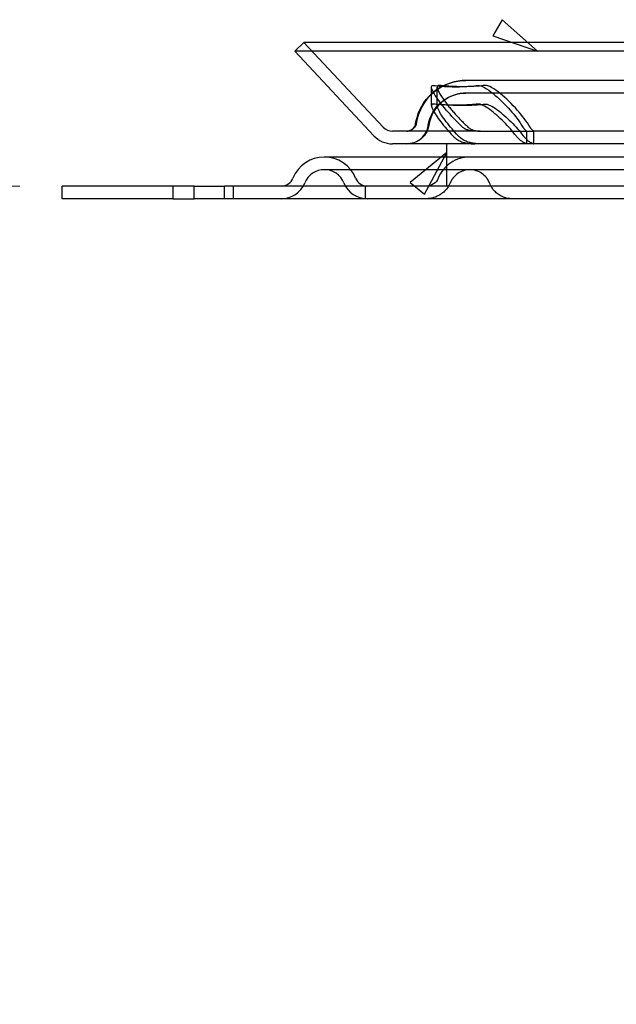
# Model space of a CAD drawing. Units: inches. Extents: x 0.82 to 7.32, y 0.79 to 10.27.
# Drawn here: x 2.2 to 2.76, y 8.45 to 9.36 of the extents above; entities that cross this region are included whole.
import ezdxf

# ---------------------------------------------------------------- set-up
doc = ezdxf.new("R2010")
doc.units = ezdxf.units.IN
doc.header["$MEASUREMENT"] = 0
doc.styles.add('SLDTEXTSTYLE0', font='TXT', dxfattribs={"width": 0.605})
doc.dimstyles.new('SLDDIMSTYLE1', dxfattribs={"dimtxt": 0.080892, "dimasz": 0.13, "dimexe": 0, "dimexo": 0.0625, "dimgap": 0.020223, "dimtad": 1, "dimlfac": 5, "dimrnd": 1e-09, "dimzin": 12, "dimdsep": 46, "dimtxsty": 'SLDTEXTSTYLE0', "dimsah": 1, "dimcen": 0.09, "dimadec": 0, "dimazin": 3, "dimtfac": 1, "dimtofl": 0, "dimtmove": 0, "dimatfit": 3, "dimfxl": 0, "dimfrac": 2, "dimtolj": 1, "dimtzin": 12, "dimarcsym": 0})

# ---------------------------------------------------------------- blocks, each defined once
blk = doc.blocks.new('_D_2')
at = {"color": 7, "linetype": 'Continuous', "lineweight": 0}
for p, q in [((2.20256, 9.21005), (2.07623, 9.21005)), ((2.1156, 9.21005), (2.1156, 7.87116)), ((1.97285, 8.91719), (1.97285, 8.93571)), ((1.97285, 8.93571), (2.09708, 8.93571)), ((2.09708, 8.93571), (2.09708, 8.91719)), ((1.97285, 8.50052), (1.97285, 8.482)), ((2.09708, 8.482), (2.09708, 8.50052)), ((1.97285, 8.482), (2.09708, 8.482)), ((3.12776, 7.87116), (2.07623, 7.87116))]:
    blk.add_line(p, q, dxfattribs=at)
for points in [[(2.1156, 9.21005), (2.0956, 9.08005), (2.1356, 9.08005)], [(2.1156, 7.87116), (2.1356, 8.00116), (2.0956, 8.00116)]]:
    blk.add_solid(points, dxfattribs=at)
at = {"color": 7, "linetype": 'Continuous', "lineweight": 0, "char_height": 0.083333, "attachment_point": 1, "rotation": 90, "style": 'SLDTEXTSTYLE0'}
for s, insert in [('170mm', (1.98965, 8.52367)), ('6.69in', (1.98965, 8.16564))]:
    blk.add_mtext(s, dxfattribs=dict(at, insert=insert))
blk = doc.blocks.new('_D_3')
at = {"color": 7, "linetype": 'Continuous', "lineweight": 0}
for p, q in [((2.20256, 9.21005), (1.80886, 9.21005)), ((1.84823, 9.21005), (1.84823, 7.12313)), ((1.70548, 8.94805), (1.70548, 8.96657)), ((1.70548, 8.96657), (1.82971, 8.96657)), ((1.82971, 8.96657), (1.82971, 8.94805)), ((1.70548, 8.53138), (1.70548, 8.51287)), ((1.82971, 8.51287), (1.82971, 8.53138)), ((1.70548, 8.51287), (1.82971, 8.51287)), ((3.20532, 7.12313), (1.80886, 7.12313))]:
    blk.add_line(p, q, dxfattribs=at)
for points in [[(1.84823, 9.21005), (1.82823, 9.08005), (1.86823, 9.08005)], [(1.84823, 7.12313), (1.86823, 7.25313), (1.82823, 7.25313)]]:
    blk.add_solid(points, dxfattribs=at)
at = {"color": 7, "linetype": 'Continuous', "lineweight": 0, "char_height": 0.083333, "attachment_point": 1, "rotation": 90, "style": 'SLDTEXTSTYLE0'}
for s, insert in [('265mm', (1.72229, 8.55453)), ('10.43in', (1.72229, 8.13478))]:
    blk.add_mtext(s, dxfattribs=dict(at, insert=insert))

msp = doc.modelspace()

# ---------------------------------------------------------------- linework, layer by layer
at = {"color": 7, "linetype": 'Continuous'}
for p, q in [((2.6516, 9.365), (2.64294, 9.34999)), ((2.68477, 9.33584), (2.6516, 9.365)), ((2.4671, 9.3439), (2.45847, 9.33584)), ((2.54084, 9.26498), (2.4671, 9.3439)), ((5.32385, 9.3439), (2.4671, 9.3439)), ((2.64294, 9.34999), (2.68477, 9.33584)), ((5.33248, 9.33584), (2.45847, 9.33584)), ((2.53221, 9.25691), (2.45847, 9.33584)), ((2.6029, 9.30602), (2.60656, 9.30709)), ((2.60703, 9.30708), (2.60335, 9.306)), ((2.60656, 9.30709), (2.6103, 9.30785)), ((2.6108, 9.30785), (2.60703, 9.30708)), ((2.6103, 9.30785), (2.6141, 9.30832)), ((2.61461, 9.30832), (2.6108, 9.30785)), ((2.6141, 9.30832), (2.61792, 9.30847)), ((2.61843, 9.30847), (2.61461, 9.30832)), ((2.61843, 9.30847), (2.61792, 9.30847)), ((3.85744, 9.30847), (2.61843, 9.30847)), ((2.58597, 9.28498), (2.58597, 9.30229)), ((2.586, 9.3027), (2.58628, 9.30335)), ((2.586, 9.30178), (2.586, 9.3027)), ((2.58628, 9.30062), (2.586, 9.30178)), ((2.58628, 9.30335), (2.58686, 9.3037)), ((2.58679, 9.29926), (2.58628, 9.30062)), ((2.58645, 9.29647), (2.58942, 9.29892)), ((2.5875, 9.29778), (2.58679, 9.29926)), ((2.58686, 9.3037), (2.58771, 9.30374)), ((2.58985, 9.29885), (2.58689, 9.29641)), ((2.58835, 9.2962), (2.5875, 9.29778)), ((2.58771, 9.30374), (2.58945, 9.30356)), ((2.58942, 9.29892), (2.59257, 9.3011)), ((2.58945, 9.30356), (2.59118, 9.30339)), ((2.593, 9.30105), (2.58985, 9.29885)), ((2.59118, 9.30339), (2.59292, 9.30323)), ((2.59129, 9.28489), (2.59129, 9.30219)), ((2.59137, 9.30283), (2.5913, 9.30236)), ((2.5913, 9.30236), (2.59131, 9.30182)), ((2.59131, 9.30182), (2.59141, 9.30119)), ((2.59154, 9.3032), (2.59137, 9.30283)), ((2.59141, 9.30119), (2.5916, 9.3005)), ((2.5918, 9.30349), (2.59154, 9.3032)), ((2.5916, 9.3005), (2.59186, 9.29974)), ((2.59216, 9.30367), (2.5918, 9.30349)), ((2.59186, 9.29974), (2.59218, 9.29894)), ((2.59261, 9.30376), (2.59216, 9.30367)), ((2.59218, 9.29894), (2.59257, 9.29809)), ((2.59257, 9.3011), (2.59587, 9.30302)), ((2.59257, 9.29809), (2.59301, 9.29722)), ((2.59314, 9.30374), (2.59261, 9.30376)), ((2.59292, 9.30323), (2.59465, 9.30309)), ((2.59632, 9.30299), (2.593, 9.30105)), ((2.59492, 9.30356), (2.59314, 9.30374)), ((2.59465, 9.30309), (2.59639, 9.30297)), ((2.59671, 9.30339), (2.59492, 9.30356)), ((2.59587, 9.30302), (2.59932, 9.30466)), ((2.59977, 9.30464), (2.59632, 9.30299)), ((2.59639, 9.30297), (2.59812, 9.30287)), ((2.59849, 9.30323), (2.59671, 9.30339)), ((2.59812, 9.30287), (2.59985, 9.30278)), ((2.60027, 9.30309), (2.59849, 9.30323)), ((2.59932, 9.30466), (2.6029, 9.30602)), ((2.60335, 9.306), (2.59977, 9.30464)), ((2.59985, 9.30278), (2.60159, 9.30271)), ((2.60205, 9.30297), (2.60027, 9.30309)), ((2.60159, 9.30271), (2.60332, 9.30265)), ((2.60383, 9.30287), (2.60205, 9.30297)), ((2.60332, 9.30265), (2.60505, 9.30261)), ((2.60562, 9.30278), (2.60383, 9.30287)), ((2.60505, 9.30261), (2.60679, 9.30258)), ((2.6074, 9.30271), (2.60562, 9.30278)), ((2.60679, 9.30258), (2.60852, 9.30258)), ((2.60918, 9.30265), (2.6074, 9.30271)), ((2.60852, 9.30258), (2.61025, 9.30258)), ((2.61096, 9.30261), (2.60918, 9.30265)), ((2.61025, 9.30258), (2.61199, 9.30261)), ((2.61274, 9.30258), (2.61096, 9.30261)), ((2.61199, 9.30261), (2.61372, 9.30265)), ((2.61452, 9.30258), (2.61274, 9.30258)), ((2.61372, 9.30265), (2.61545, 9.30271)), ((2.6163, 9.30258), (2.61452, 9.30258)), ((2.61545, 9.30271), (2.61719, 9.30278)), ((2.61808, 9.30261), (2.6163, 9.30258)), ((2.61719, 9.30278), (2.61892, 9.30287)), ((2.61986, 9.30265), (2.61808, 9.30261)), ((2.61892, 9.30287), (2.62065, 9.30297)), ((2.62165, 9.30271), (2.61986, 9.30265)), ((2.62065, 9.30297), (2.62239, 9.30309)), ((2.62343, 9.30278), (2.62165, 9.30271)), ((2.62239, 9.30309), (2.62412, 9.30323)), ((2.62521, 9.30287), (2.62343, 9.30278)), ((2.62412, 9.30323), (2.62586, 9.30339)), ((2.62699, 9.30297), (2.62521, 9.30287)), ((2.62586, 9.30339), (2.62759, 9.30356)), ((2.62877, 9.30309), (2.62699, 9.30297)), ((2.62759, 9.30356), (2.62933, 9.30374)), ((2.63055, 9.30323), (2.62877, 9.30309)), ((2.62933, 9.30374), (2.63046, 9.3037)), ((2.63046, 9.3037), (2.63185, 9.30335)), ((2.63234, 9.30339), (2.63055, 9.30323)), ((2.63185, 9.30335), (2.63346, 9.3027)), ((2.63412, 9.30356), (2.63234, 9.30339)), ((2.63346, 9.3027), (2.63526, 9.30178)), ((2.6359, 9.30374), (2.63412, 9.30356)), ((2.63526, 9.30178), (2.63719, 9.30062)), ((2.63706, 9.3037), (2.6359, 9.30374)), ((2.63848, 9.30335), (2.63706, 9.3037)), ((2.63719, 9.30062), (2.6392, 9.29926)), ((2.64011, 9.3027), (2.63848, 9.30335)), ((2.6392, 9.29926), (2.64124, 9.29778)), ((2.64193, 9.30178), (2.64011, 9.3027)), ((2.64124, 9.29778), (2.64325, 9.2962)), ((2.64388, 9.30062), (2.64193, 9.30178)), ((2.6459, 9.29926), (2.64388, 9.30062)), ((2.64796, 9.29778), (2.6459, 9.29926)), ((2.64998, 9.2962), (2.64796, 9.29778)), ((2.57888, 9.28786), (2.58116, 9.29093)), ((2.58163, 9.29088), (2.57935, 9.2878)), ((2.58116, 9.29093), (2.58368, 9.2938)), ((2.58415, 9.29375), (2.58163, 9.29088)), ((2.58368, 9.2938), (2.58645, 9.29647)), ((2.58689, 9.29641), (2.58415, 9.29375)), ((2.58936, 9.29454), (2.58835, 9.2962)), ((2.59052, 9.29276), (2.58936, 9.29454)), ((2.59181, 9.29089), (2.59052, 9.29276)), ((2.59323, 9.28894), (2.59181, 9.29089)), ((2.59301, 9.29722), (2.5935, 9.29633)), ((2.59474, 9.28694), (2.59323, 9.28894)), ((2.5935, 9.29633), (2.59403, 9.2954)), ((2.59403, 9.2954), (2.59461, 9.29444)), ((2.59431, 9.28766), (2.59654, 9.28949)), ((2.59461, 9.29444), (2.59524, 9.29345)), ((2.59699, 9.28945), (2.59477, 9.28762)), ((2.59524, 9.29345), (2.59592, 9.29241)), ((2.59592, 9.29241), (2.59664, 9.29136)), ((2.59654, 9.28949), (2.5989, 9.29113)), ((2.59664, 9.29136), (2.5974, 9.29027)), ((2.59935, 9.2911), (2.59699, 9.28945)), ((2.5974, 9.29027), (2.59819, 9.28917)), ((2.59819, 9.28917), (2.59902, 9.28804)), ((2.5989, 9.29113), (2.60138, 9.29257)), ((2.60184, 9.29255), (2.59935, 9.2911)), ((2.60138, 9.29257), (2.60397, 9.2938)), ((2.60443, 9.29378), (2.60184, 9.29255)), ((2.60397, 9.2938), (2.60665, 9.29482)), ((2.60711, 9.29481), (2.60443, 9.29378)), ((2.60665, 9.29482), (2.6094, 9.29562)), ((2.60988, 9.29561), (2.60711, 9.29481)), ((2.6094, 9.29562), (2.61221, 9.2962)), ((2.6127, 9.29619), (2.60988, 9.29561)), ((2.61221, 9.2962), (2.61505, 9.29654)), ((2.61556, 9.29654), (2.6127, 9.29619)), ((2.61505, 9.29654), (2.61792, 9.29666)), ((2.61843, 9.29666), (2.61556, 9.29654)), ((2.61843, 9.29666), (2.61792, 9.29666)), ((3.85744, 9.29666), (2.61843, 9.29666)), ((2.64325, 9.2962), (2.64526, 9.29454)), ((2.64526, 9.29454), (2.6473, 9.29276)), ((2.6473, 9.29276), (2.64936, 9.29089)), ((2.64936, 9.29089), (2.65141, 9.28894)), ((2.65199, 9.29454), (2.64998, 9.2962)), ((2.65141, 9.28894), (2.65343, 9.28694)), ((2.65404, 9.29276), (2.65199, 9.29454)), ((2.6561, 9.29089), (2.65404, 9.29276)), ((2.65815, 9.28894), (2.6561, 9.29089)), ((2.66017, 9.28694), (2.65815, 9.28894)), ((2.5736, 9.27764), (2.57508, 9.28118)), ((2.57558, 9.28117), (2.5741, 9.27763)), ((2.57508, 9.28118), (2.57684, 9.2846)), ((2.57733, 9.28456), (2.57558, 9.28117)), ((2.57684, 9.2846), (2.57888, 9.28786)), ((2.57935, 9.2878), (2.57733, 9.28456)), ((2.58613, 9.28581), (2.58598, 9.28521)), ((2.58598, 9.28521), (2.58601, 9.28444)), ((2.58601, 9.28444), (2.58622, 9.28352)), ((2.58647, 9.28622), (2.58613, 9.28581)), ((2.58622, 9.28352), (2.58658, 9.28246)), ((2.587, 9.28643), (2.58647, 9.28622)), ((2.58658, 9.28246), (2.58709, 9.2813)), ((2.58771, 9.28644), (2.587, 9.28643)), ((2.58709, 9.2813), (2.58771, 9.28007)), ((2.58711, 9.27876), (2.58863, 9.2812)), ((2.58911, 9.28116), (2.5876, 9.27873)), ((2.58945, 9.28626), (2.58771, 9.28644)), ((2.58771, 9.28007), (2.58842, 9.2788)), ((2.58863, 9.2812), (2.59034, 9.2835)), ((2.59082, 9.28346), (2.58911, 9.28116)), ((2.59118, 9.28609), (2.58945, 9.28626)), ((2.59034, 9.2835), (2.59224, 9.28566)), ((2.59271, 9.28562), (2.59082, 9.28346)), ((2.59292, 9.28593), (2.59118, 9.28609)), ((2.59131, 9.28521), (2.59149, 9.28581)), ((2.59132, 9.28444), (2.59131, 9.28521)), ((2.5915, 9.28352), (2.59132, 9.28444)), ((2.59149, 9.28581), (2.59185, 9.28622)), ((2.59185, 9.28246), (2.5915, 9.28352)), ((2.59185, 9.28622), (2.5924, 9.28643)), ((2.59233, 9.2813), (2.59185, 9.28246)), ((2.59224, 9.28566), (2.59431, 9.28766)), ((2.59293, 9.28007), (2.59233, 9.2813)), ((2.5924, 9.28643), (2.59314, 9.28644)), ((2.59477, 9.28762), (2.59271, 9.28562)), ((2.59465, 9.28579), (2.59292, 9.28593)), ((2.59362, 9.2788), (2.59293, 9.28007)), ((2.59314, 9.28644), (2.59492, 9.28626)), ((2.59639, 9.28567), (2.59465, 9.28579)), ((2.59634, 9.28491), (2.59474, 9.28694)), ((2.59492, 9.28626), (2.59671, 9.28609)), ((2.598, 9.28287), (2.59634, 9.28491)), ((2.59812, 9.28557), (2.59639, 9.28567)), ((2.59671, 9.28609), (2.59849, 9.28593)), ((2.5997, 9.28085), (2.598, 9.28287)), ((2.59985, 9.28548), (2.59812, 9.28557)), ((2.59849, 9.28593), (2.60027, 9.28579)), ((2.59902, 9.28804), (2.59989, 9.2869)), ((2.60141, 9.27887), (2.5997, 9.28085)), ((2.60159, 9.2854), (2.59985, 9.28548)), ((2.59989, 9.2869), (2.60078, 9.28576)), ((2.60027, 9.28579), (2.60205, 9.28567)), ((2.60078, 9.28576), (2.60147, 9.28487)), ((2.60147, 9.28487), (2.60218, 9.28399)), ((2.60332, 9.28535), (2.60159, 9.2854)), ((2.60205, 9.28567), (2.60383, 9.28557)), ((2.60218, 9.28399), (2.6029, 9.28311)), ((2.6029, 9.28311), (2.60363, 9.28222)), ((2.60505, 9.28531), (2.60332, 9.28535)), ((2.60363, 9.28222), (2.60436, 9.28135)), ((2.60383, 9.28557), (2.60562, 9.28548)), ((2.60436, 9.28135), (2.6051, 9.28048)), ((2.60679, 9.28528), (2.60505, 9.28531)), ((2.6051, 9.28048), (2.60584, 9.27962)), ((2.60562, 9.28548), (2.6074, 9.2854)), ((2.60584, 9.27962), (2.60658, 9.27876)), ((2.60852, 9.28527), (2.60679, 9.28528)), ((2.6074, 9.2854), (2.60918, 9.28535)), ((2.61025, 9.28528), (2.60852, 9.28527)), ((2.60918, 9.28535), (2.61096, 9.28531)), ((2.61199, 9.28531), (2.61025, 9.28528)), ((2.61096, 9.28531), (2.61274, 9.28528)), ((2.61372, 9.28535), (2.61199, 9.28531)), ((2.61274, 9.28528), (2.61452, 9.28527)), ((2.61545, 9.2854), (2.61372, 9.28535)), ((2.61452, 9.28527), (2.6163, 9.28528)), ((2.61719, 9.28548), (2.61545, 9.2854)), ((2.6163, 9.28528), (2.61808, 9.28531)), ((2.61892, 9.28557), (2.61719, 9.28548)), ((2.61808, 9.28531), (2.61986, 9.28535)), ((2.62065, 9.28567), (2.61892, 9.28557)), ((2.61986, 9.28535), (2.62165, 9.2854)), ((2.62239, 9.28579), (2.62065, 9.28567)), ((2.62165, 9.2854), (2.62343, 9.28548)), ((2.62412, 9.28593), (2.62239, 9.28579)), ((2.62343, 9.28548), (2.62521, 9.28557)), ((2.62586, 9.28609), (2.62412, 9.28593)), ((2.62521, 9.28557), (2.62699, 9.28567)), ((2.62759, 9.28626), (2.62586, 9.28609)), ((2.62699, 9.28567), (2.62877, 9.28579)), ((2.62933, 9.28644), (2.62759, 9.28626)), ((2.62877, 9.28579), (2.63055, 9.28593)), ((2.63022, 9.28643), (2.62933, 9.28644)), ((2.63128, 9.28622), (2.63022, 9.28643)), ((2.63055, 9.28593), (2.63234, 9.28609)), ((2.6325, 9.28581), (2.63128, 9.28622)), ((2.63234, 9.28609), (2.63412, 9.28626)), ((2.63385, 9.28521), (2.6325, 9.28581)), ((2.63532, 9.28444), (2.63385, 9.28521)), ((2.63412, 9.28626), (2.6359, 9.28644)), ((2.63687, 9.28352), (2.63532, 9.28444)), ((2.6359, 9.28644), (2.63682, 9.28643)), ((2.63682, 9.28643), (2.6379, 9.28622)), ((2.63848, 9.28246), (2.63687, 9.28352)), ((2.6379, 9.28622), (2.63914, 9.28581)), ((2.64012, 9.2813), (2.63848, 9.28246)), ((2.63914, 9.28581), (2.64051, 9.28521)), ((2.64176, 9.28007), (2.64012, 9.2813)), ((2.64051, 9.28521), (2.64199, 9.28444)), ((2.64338, 9.2788), (2.64176, 9.28007)), ((2.64199, 9.28444), (2.64356, 9.28352)), ((2.64356, 9.28352), (2.64518, 9.28246)), ((2.64518, 9.28246), (2.64683, 9.2813)), ((2.64683, 9.2813), (2.64848, 9.28007)), ((2.64848, 9.28007), (2.65011, 9.2788)), ((2.65343, 9.28694), (2.6554, 9.28491)), ((2.6554, 9.28491), (2.6573, 9.28287)), ((2.6573, 9.28287), (2.65912, 9.28085)), ((2.65912, 9.28085), (2.66084, 9.27887)), ((2.66213, 9.28491), (2.66017, 9.28694)), ((2.66403, 9.28287), (2.66213, 9.28491)), ((2.66585, 9.28085), (2.66403, 9.28287)), ((2.66756, 9.27887), (2.66585, 9.28085)), ((2.57114, 9.26805), (2.57168, 9.27104)), ((2.57219, 9.27105), (2.57165, 9.26808)), ((2.57168, 9.27104), (2.57241, 9.274)), ((2.57292, 9.274), (2.57219, 9.27105)), ((2.57241, 9.274), (2.5736, 9.27764)), ((2.5741, 9.27763), (2.57292, 9.274)), ((2.58323, 9.26857), (2.58379, 9.27081)), ((2.58429, 9.27081), (2.58374, 9.26857)), ((2.58379, 9.27081), (2.58467, 9.27353)), ((2.58518, 9.27353), (2.58429, 9.27081)), ((2.58467, 9.27353), (2.58578, 9.27619)), ((2.58628, 9.27618), (2.58518, 9.27353)), ((2.58578, 9.27619), (2.58711, 9.27876)), ((2.5876, 9.27873), (2.58628, 9.27618)), ((2.58842, 9.2788), (2.58922, 9.27746)), ((2.58922, 9.27746), (2.59013, 9.27604)), ((2.59013, 9.27604), (2.59113, 9.27456)), ((2.59113, 9.27456), (2.59221, 9.27303)), ((2.59221, 9.27303), (2.59337, 9.27145)), ((2.59337, 9.27145), (2.59459, 9.26983)), ((2.59441, 9.27746), (2.59362, 9.2788)), ((2.59531, 9.27604), (2.59441, 9.27746)), ((2.59629, 9.27456), (2.59531, 9.27604)), ((2.59736, 9.27303), (2.59629, 9.27456)), ((2.5985, 9.27145), (2.59736, 9.27303)), ((2.59971, 9.26983), (2.5985, 9.27145)), ((2.60314, 9.27692), (2.60141, 9.27887)), ((2.60496, 9.27493), (2.60314, 9.27692)), ((2.60685, 9.27291), (2.60496, 9.27493)), ((2.60658, 9.27876), (2.60732, 9.27792)), ((2.60881, 9.27088), (2.60685, 9.27291)), ((2.60732, 9.27792), (2.60808, 9.27707)), ((2.60808, 9.27707), (2.60885, 9.27622)), ((2.6108, 9.26887), (2.60881, 9.27088)), ((2.60885, 9.27622), (2.60964, 9.27535)), ((2.60964, 9.27535), (2.61045, 9.27448)), ((2.61045, 9.27448), (2.61126, 9.2736)), ((2.61126, 9.2736), (2.6121, 9.27272)), ((2.6121, 9.27272), (2.61294, 9.27184)), ((2.61294, 9.27184), (2.61379, 9.27096)), ((2.61379, 9.27096), (2.61465, 9.27008)), ((2.61465, 9.27008), (2.61552, 9.26921)), ((2.645, 9.27746), (2.64338, 9.2788)), ((2.64664, 9.27604), (2.645, 9.27746)), ((2.6483, 9.27456), (2.64664, 9.27604)), ((2.64996, 9.27303), (2.6483, 9.27456)), ((2.65161, 9.27145), (2.64996, 9.27303)), ((2.65011, 9.2788), (2.65173, 9.27746)), ((2.65323, 9.26983), (2.65161, 9.27145)), ((2.65173, 9.27746), (2.65338, 9.27604)), ((2.65338, 9.27604), (2.65504, 9.27456)), ((2.65504, 9.27456), (2.6567, 9.27303)), ((2.6567, 9.27303), (2.65835, 9.27145)), ((2.65835, 9.27145), (2.65997, 9.26983)), ((2.66084, 9.27887), (2.66248, 9.27692)), ((2.66248, 9.27692), (2.66408, 9.27493)), ((2.66408, 9.27493), (2.66564, 9.27291)), ((2.66564, 9.27291), (2.66714, 9.27088)), ((2.66714, 9.27088), (2.66856, 9.26887)), ((2.66918, 9.27692), (2.66756, 9.27887)), ((2.67078, 9.27493), (2.66918, 9.27692)), ((2.67233, 9.27291), (2.67078, 9.27493)), ((2.67381, 9.27088), (2.67233, 9.27291)), ((2.67521, 9.26887), (2.67381, 9.27088)), ((2.63126, 9.26123), (2.54947, 9.26123)), ((2.56285, 9.26123), (2.56415, 9.26133)), ((2.56444, 9.26133), (2.56306, 9.26123)), ((2.56415, 9.26133), (2.56546, 9.26164)), ((2.56582, 9.26166), (2.56444, 9.26133)), ((2.56546, 9.26164), (2.56674, 9.26216)), ((2.56716, 9.2622), (2.56582, 9.26166)), ((2.56674, 9.26216), (2.56796, 9.26292)), ((2.56842, 9.26297), (2.56716, 9.2622)), ((2.56796, 9.26292), (2.56907, 9.26389)), ((2.56957, 9.26396), (2.56842, 9.26297)), ((2.56907, 9.26389), (2.57002, 9.26509)), ((2.57053, 9.26517), (2.56957, 9.26396)), ((2.57002, 9.26509), (2.57041, 9.26577)), ((2.57041, 9.26577), (2.57073, 9.26649)), ((2.57092, 9.26584), (2.57053, 9.26517)), ((2.57073, 9.26649), (2.57098, 9.26726)), ((2.57124, 9.26655), (2.57092, 9.26584)), ((2.57098, 9.26726), (2.57114, 9.26805)), ((2.57149, 9.26731), (2.57124, 9.26655)), ((2.57165, 9.26808), (2.57149, 9.26731)), ((2.58093, 9.2604), (2.58175, 9.26225)), ((2.58225, 9.26226), (2.58141, 9.26042)), ((2.58175, 9.26225), (2.5824, 9.26423)), ((2.5829, 9.26425), (2.58225, 9.26226)), ((2.5824, 9.26423), (2.58283, 9.26632)), ((2.58283, 9.26632), (2.58323, 9.26857)), ((2.58333, 9.26633), (2.5829, 9.26425)), ((2.58374, 9.26857), (2.58333, 9.26633)), ((2.59459, 9.26983), (2.59587, 9.2682)), ((2.59587, 9.2682), (2.59719, 9.26655)), ((2.59719, 9.26655), (2.59855, 9.26492)), ((2.59855, 9.26492), (2.59992, 9.26329)), ((2.60098, 9.2682), (2.59971, 9.26983)), ((2.59992, 9.26329), (2.6013, 9.2617)), ((2.60229, 9.26655), (2.60098, 9.2682)), ((2.6013, 9.2617), (2.60269, 9.26013)), ((2.60364, 9.26492), (2.60229, 9.26655)), ((2.605, 9.26329), (2.60364, 9.26492)), ((2.60638, 9.2617), (2.605, 9.26329)), ((2.60776, 9.26013), (2.60638, 9.2617)), ((2.61282, 9.26689), (2.6108, 9.26887)), ((2.61484, 9.26498), (2.61282, 9.26689)), ((2.61524, 9.26462), (2.61484, 9.26498)), ((2.61566, 9.26428), (2.61524, 9.26462)), ((2.61552, 9.26921), (2.61639, 9.26834)), ((2.61608, 9.26397), (2.61566, 9.26428)), ((2.61652, 9.26367), (2.61608, 9.26397)), ((2.61639, 9.26834), (2.61727, 9.26749)), ((2.61696, 9.26339), (2.61652, 9.26367)), ((2.61741, 9.26314), (2.61696, 9.26339)), ((2.61727, 9.26749), (2.61814, 9.26664)), ((2.61788, 9.2629), (2.61741, 9.26314)), ((2.61834, 9.26268), (2.61788, 9.2629)), ((2.61814, 9.26664), (2.61902, 9.2658)), ((2.61882, 9.26248), (2.61834, 9.26268)), ((2.6193, 9.26229), (2.61882, 9.26248)), ((2.61902, 9.2658), (2.6199, 9.26498)), ((2.61978, 9.26213), (2.6193, 9.26229)), ((2.62027, 9.26198), (2.61978, 9.26213)), ((2.6199, 9.26498), (2.62032, 9.2646)), ((2.62076, 9.26184), (2.62027, 9.26198)), ((2.62032, 9.2646), (2.62076, 9.26425)), ((2.62076, 9.26425), (2.6212, 9.26393)), ((2.62126, 9.26172), (2.62076, 9.26184)), ((2.6212, 9.26393), (2.62166, 9.26362)), ((2.62175, 9.26162), (2.62126, 9.26172)), ((2.62166, 9.26362), (2.62213, 9.26334)), ((2.62225, 9.26153), (2.62175, 9.26162)), ((2.62213, 9.26334), (2.62261, 9.26307)), ((2.62275, 9.26145), (2.62225, 9.26153)), ((2.62261, 9.26307), (2.6231, 9.26283)), ((2.62325, 9.26139), (2.62275, 9.26145)), ((2.6231, 9.26283), (2.62359, 9.26261)), ((2.62374, 9.26133), (2.62325, 9.26139)), ((2.62359, 9.26261), (2.62408, 9.26241)), ((2.62424, 9.26129), (2.62374, 9.26133)), ((2.62408, 9.26241), (2.62458, 9.26222)), ((2.62472, 9.26126), (2.62424, 9.26129)), ((2.62458, 9.26222), (2.62507, 9.26206)), ((2.6252, 9.26124), (2.62472, 9.26126)), ((2.62507, 9.26206), (2.62557, 9.26192)), ((2.62567, 9.26123), (2.6252, 9.26124)), ((2.62557, 9.26192), (2.62606, 9.26179)), ((2.62613, 9.26123), (2.62567, 9.26123)), ((2.62606, 9.26179), (2.62655, 9.26168)), ((2.62655, 9.26168), (2.62704, 9.26158)), ((2.62704, 9.26158), (2.62753, 9.2615)), ((2.62753, 9.2615), (2.62801, 9.26143)), ((2.62801, 9.26143), (2.62849, 9.26137)), ((2.62849, 9.26137), (2.62897, 9.26132)), ((2.62897, 9.26132), (2.62944, 9.26129)), ((2.62944, 9.26129), (2.62991, 9.26126)), ((2.62991, 9.26126), (2.63036, 9.26124)), ((2.63036, 9.26124), (2.63082, 9.26123)), ((2.63082, 9.26123), (2.63126, 9.26123)), ((2.63126, 9.26123), (2.63669, 9.26123)), ((2.63669, 9.26123), (2.66785, 9.26123)), ((2.65483, 9.2682), (2.65323, 9.26983)), ((2.65639, 9.26655), (2.65483, 9.2682)), ((2.6579, 9.26492), (2.65639, 9.26655)), ((2.65935, 9.26329), (2.6579, 9.26492)), ((2.66074, 9.2617), (2.65935, 9.26329)), ((2.65997, 9.26983), (2.66157, 9.2682)), ((2.66206, 9.26013), (2.66074, 9.2617)), ((2.66157, 9.2682), (2.66312, 9.26655)), ((2.66312, 9.26655), (2.66463, 9.26492)), ((2.66463, 9.26492), (2.66608, 9.26329)), ((2.66608, 9.26329), (2.66746, 9.2617)), ((2.66746, 9.2617), (2.66877, 9.26013)), ((2.66785, 9.26123), (2.67945, 9.26123)), ((2.66856, 9.26887), (2.66987, 9.26689)), ((2.66987, 9.26689), (2.67105, 9.26498)), ((2.67105, 9.26498), (2.67128, 9.26461)), ((2.67128, 9.26461), (2.67151, 9.26427)), ((2.67151, 9.26427), (2.67174, 9.26394)), ((2.67174, 9.26394), (2.67196, 9.26364)), ((2.67196, 9.26364), (2.67219, 9.26336)), ((2.67219, 9.26336), (2.67241, 9.2631)), ((2.67241, 9.2631), (2.67263, 9.26286)), ((2.67263, 9.26286), (2.67284, 9.26264)), ((2.67284, 9.26264), (2.67304, 9.26244)), ((2.67304, 9.26244), (2.67324, 9.26226)), ((2.67324, 9.26226), (2.67343, 9.26209)), ((2.67343, 9.26209), (2.6736, 9.26195)), ((2.6736, 9.26195), (2.67377, 9.26182)), ((2.67377, 9.26182), (2.67393, 9.2617)), ((2.67393, 9.2617), (2.67408, 9.2616)), ((2.67408, 9.2616), (2.67421, 9.26151)), ((2.67421, 9.26151), (2.67434, 9.26144)), ((2.67434, 9.26144), (2.67445, 9.26138)), ((2.67445, 9.26138), (2.67455, 9.26133)), ((2.67455, 9.26133), (2.67463, 9.26129)), ((2.67463, 9.26129), (2.6747, 9.26126)), ((2.6747, 9.26126), (2.67476, 9.26124)), ((2.67476, 9.26124), (2.6748, 9.26123)), ((2.6748, 9.26123), (2.67482, 9.26123)), ((2.67482, 9.24942), (2.67482, 9.26123)), ((2.6765, 9.26689), (2.67521, 9.26887)), ((2.67767, 9.26498), (2.6765, 9.26689)), ((2.67789, 9.26462), (2.67767, 9.26498)), ((2.67811, 9.26428), (2.67789, 9.26462)), ((2.67832, 9.26396), (2.67811, 9.26428)), ((2.67854, 9.26367), (2.67832, 9.26396)), ((2.67876, 9.26339), (2.67854, 9.26367)), ((2.67897, 9.26314), (2.67876, 9.26339)), ((2.67918, 9.2629), (2.67897, 9.26314)), ((2.67938, 9.26268), (2.67918, 9.2629)), ((2.67958, 9.26248), (2.67938, 9.26268)), ((2.67945, 9.26123), (2.6813, 9.26123)), ((2.67977, 9.26229), (2.67958, 9.26248)), ((2.67995, 9.26213), (2.67977, 9.26229)), ((2.68013, 9.26198), (2.67995, 9.26213)), ((2.68029, 9.26184), (2.68013, 9.26198)), ((2.68045, 9.26172), (2.68029, 9.26184)), ((2.68059, 9.26162), (2.68045, 9.26172)), ((2.68073, 9.26153), (2.68059, 9.26162)), ((2.68085, 9.26145), (2.68073, 9.26153)), ((2.68096, 9.26139), (2.68085, 9.26145)), ((2.68106, 9.26133), (2.68096, 9.26139)), ((2.68114, 9.26129), (2.68106, 9.26133)), ((2.6812, 9.26126), (2.68114, 9.26129)), ((2.68125, 9.26124), (2.6812, 9.26126)), ((2.68128, 9.26123), (2.68125, 9.26124)), ((2.6813, 9.26123), (2.68128, 9.26123)), ((2.6813, 9.24942), (2.6813, 9.26123)), ((3.32827, 9.26123), (2.6813, 9.26123)), ((2.56906, 9.25039), (2.57207, 9.25163)), ((2.57244, 9.25164), (2.56938, 9.2504)), ((2.57207, 9.25163), (2.57496, 9.2534)), ((2.57537, 9.25342), (2.57244, 9.25164)), ((2.57496, 9.2534), (2.57633, 9.2545)), ((2.57676, 9.25452), (2.57537, 9.25342)), ((2.57633, 9.2545), (2.57762, 9.25575)), ((2.57807, 9.25577), (2.57676, 9.25452)), ((2.57762, 9.25575), (2.57884, 9.25714)), ((2.5793, 9.25716), (2.57807, 9.25577)), ((2.57884, 9.25714), (2.57995, 9.2587)), ((2.58042, 9.25872), (2.5793, 9.25716)), ((2.57995, 9.2587), (2.58093, 9.2604)), ((2.58141, 9.26042), (2.58042, 9.25872)), ((2.60269, 9.26013), (2.60413, 9.25853)), ((2.60413, 9.25853), (2.60563, 9.25691)), ((2.60563, 9.25691), (2.60633, 9.25619)), ((2.60633, 9.25619), (2.60707, 9.25551)), ((2.60707, 9.25551), (2.60783, 9.25486)), ((2.6092, 9.25853), (2.60776, 9.26013)), ((2.60783, 9.25486), (2.60863, 9.25425)), ((2.60863, 9.25425), (2.60946, 9.25367)), ((2.61069, 9.25691), (2.6092, 9.25853)), ((2.60946, 9.25367), (2.61032, 9.25313)), ((2.61032, 9.25313), (2.61119, 9.25264)), ((2.61139, 9.25619), (2.61069, 9.25691)), ((2.61119, 9.25264), (2.61209, 9.25218)), ((2.61213, 9.25551), (2.61139, 9.25619)), ((2.61209, 9.25218), (2.61299, 9.25176)), ((2.6129, 9.25486), (2.61213, 9.25551)), ((2.61369, 9.25425), (2.6129, 9.25486)), ((2.61299, 9.25176), (2.61391, 9.25139)), ((2.61452, 9.25367), (2.61369, 9.25425)), ((2.61537, 9.25314), (2.61452, 9.25367)), ((2.61625, 9.25264), (2.61537, 9.25314)), ((2.61715, 9.25218), (2.61625, 9.25264)), ((2.61807, 9.25176), (2.61715, 9.25218)), ((2.61899, 9.25138), (2.61807, 9.25176)), ((2.66336, 9.25853), (2.66206, 9.26013)), ((2.66465, 9.25691), (2.66336, 9.25853)), ((2.66523, 9.25619), (2.66465, 9.25691)), ((2.66582, 9.25551), (2.66523, 9.25619)), ((2.66642, 9.25486), (2.66582, 9.25551)), ((2.66702, 9.25425), (2.66642, 9.25486)), ((2.66762, 9.25367), (2.66702, 9.25425)), ((2.66822, 9.25314), (2.66762, 9.25367)), ((2.66882, 9.25264), (2.66822, 9.25314)), ((2.66877, 9.26013), (2.67007, 9.25853)), ((2.66941, 9.25218), (2.66882, 9.25264)), ((2.66998, 9.25176), (2.66941, 9.25218)), ((2.67053, 9.25138), (2.66998, 9.25176)), ((2.67007, 9.25853), (2.67134, 9.25691)), ((2.67134, 9.25691), (2.67191, 9.25619)), ((2.67191, 9.25619), (2.6725, 9.2555)), ((2.6725, 9.2555), (2.67309, 9.25486)), ((2.67309, 9.25486), (2.67369, 9.25424)), ((2.67369, 9.25424), (2.67429, 9.25367)), ((2.67429, 9.25367), (2.67489, 9.25313)), ((2.67489, 9.25313), (2.67548, 9.25263)), ((2.67548, 9.25263), (2.67606, 9.25217)), ((2.67606, 9.25217), (2.67662, 9.25175)), ((2.67662, 9.25175), (2.67716, 9.25138)), ((2.63126, 9.24942), (2.54947, 9.24942)), ((2.56285, 9.24942), (2.56597, 9.24966)), ((2.56623, 9.24966), (2.56306, 9.24942)), ((2.56597, 9.24966), (2.56906, 9.25039)), ((2.56938, 9.2504), (2.56623, 9.24966)), ((2.6002, 9.23711), (2.6002, 9.24942)), ((2.61391, 9.25139), (2.61484, 9.25105)), ((2.61484, 9.25105), (2.61578, 9.25075)), ((2.61578, 9.25075), (2.61671, 9.25049)), ((2.61671, 9.25049), (2.61764, 9.25026)), ((2.61764, 9.25026), (2.61856, 9.25007)), ((2.61856, 9.25007), (2.61947, 9.2499)), ((2.61992, 9.25105), (2.61899, 9.25138)), ((2.61947, 9.2499), (2.62036, 9.24977)), ((2.62085, 9.25075), (2.61992, 9.25105)), ((2.62036, 9.24977), (2.62124, 9.24966)), ((2.62178, 9.25049), (2.62085, 9.25075)), ((2.62124, 9.24966), (2.62211, 9.24958)), ((2.62272, 9.25026), (2.62178, 9.25049)), ((2.62211, 9.24958), (2.62296, 9.24951)), ((2.62366, 9.25006), (2.62272, 9.25026)), ((2.62296, 9.24951), (2.62378, 9.24947)), ((2.62458, 9.2499), (2.62366, 9.25006)), ((2.62378, 9.24947), (2.62459, 9.24944)), ((2.62548, 9.24976), (2.62458, 9.2499)), ((2.62459, 9.24944), (2.62537, 9.24942)), ((2.62537, 9.24942), (2.62613, 9.24942)), ((2.62637, 9.24966), (2.62548, 9.24976)), ((2.62725, 9.24957), (2.62637, 9.24966)), ((2.6281, 9.24951), (2.62725, 9.24957)), ((2.62893, 9.24947), (2.6281, 9.24951)), ((2.62973, 9.24944), (2.62893, 9.24947)), ((2.63051, 9.24942), (2.62973, 9.24944)), ((2.63126, 9.24942), (2.63051, 9.24942)), ((2.63669, 9.24942), (2.63126, 9.24942)), ((2.67945, 9.24942), (2.63669, 9.24942)), ((2.67106, 9.25105), (2.67053, 9.25138)), ((2.67156, 9.25075), (2.67106, 9.25105)), ((2.67204, 9.25049), (2.67156, 9.25075)), ((2.67248, 9.25026), (2.67204, 9.25049)), ((2.6729, 9.25006), (2.67248, 9.25026)), ((2.67327, 9.2499), (2.6729, 9.25006)), ((2.67361, 9.24976), (2.67327, 9.2499)), ((2.67391, 9.24966), (2.67361, 9.24976)), ((2.67417, 9.24957), (2.67391, 9.24966)), ((2.67438, 9.24951), (2.67417, 9.24957)), ((2.67456, 9.24947), (2.67438, 9.24951)), ((2.67469, 9.24944), (2.67456, 9.24947)), ((2.67477, 9.24942), (2.67469, 9.24944)), ((2.67482, 9.24942), (2.67477, 9.24942)), ((2.67716, 9.25138), (2.67768, 9.25104)), ((2.67768, 9.25104), (2.67817, 9.25075)), ((2.67817, 9.25075), (2.67864, 9.25048)), ((2.67864, 9.25048), (2.67908, 9.25026)), ((2.67908, 9.25026), (2.67948, 9.25006)), ((2.6813, 9.24942), (2.67945, 9.24942)), ((2.67948, 9.25006), (2.67984, 9.2499)), ((2.67984, 9.2499), (2.68017, 9.24976)), ((2.68017, 9.24976), (2.68046, 9.24966)), ((2.68046, 9.24966), (2.6807, 9.24957)), ((2.6807, 9.24957), (2.68091, 9.24951)), ((2.68091, 9.24951), (2.68107, 9.24947)), ((2.68107, 9.24947), (2.68119, 9.24944)), ((2.68119, 9.24944), (2.68126, 9.24942)), ((2.68126, 9.24942), (2.6813, 9.24942)), ((3.32827, 9.24942), (2.6813, 9.24942)), ((2.8553, 9.23711), (2.48603, 9.23711)), ((2.6002, 9.24133), (2.56599, 9.21339)), ((2.57936, 9.20239), (2.6002, 9.24133)), ((2.6002, 9.21005), (2.6002, 9.23711)), ((2.60787, 9.23404), (2.60579, 9.23296)), ((2.61001, 9.23497), (2.60787, 9.23404)), ((2.61221, 9.23573), (2.61001, 9.23497)), ((2.61447, 9.23633), (2.61221, 9.23573)), ((2.61678, 9.23677), (2.61447, 9.23633)), ((2.61911, 9.23703), (2.61678, 9.23677)), ((2.62144, 9.23711), (2.61911, 9.23703)), ((2.85264, 9.2253), (2.48603, 9.2253)), ((2.59693, 9.22543), (2.59554, 9.22357)), ((2.59847, 9.22718), (2.59693, 9.22543)), ((2.60013, 9.22882), (2.59847, 9.22718)), ((2.6019, 9.23034), (2.60013, 9.22882)), ((2.6038, 9.23172), (2.6019, 9.23034)), ((2.60579, 9.23296), (2.6038, 9.23172)), ((2.6158, 9.2244), (2.61442, 9.22393)), ((2.61725, 9.22478), (2.6158, 9.2244)), ((2.61873, 9.22507), (2.61725, 9.22478)), ((2.62021, 9.22524), (2.61873, 9.22507)), ((2.62164, 9.2253), (2.62021, 9.22524)), ((2.62307, 9.22524), (2.62164, 9.2253)), ((2.62455, 9.22507), (2.62307, 9.22524)), ((2.62604, 9.22478), (2.62455, 9.22507)), ((2.62749, 9.2244), (2.62604, 9.22478)), ((2.62886, 9.22393), (2.62749, 9.2244)), ((2.59144, 9.21586), (2.59044, 9.21442)), ((2.59222, 9.21743), (2.59144, 9.21586)), ((2.59317, 9.21956), (2.59222, 9.21743)), ((2.59428, 9.22161), (2.59317, 9.21956)), ((2.59554, 9.22357), (2.59428, 9.22161)), ((2.60437, 9.21512), (2.60425, 9.21491)), ((2.60449, 9.21533), (2.60437, 9.21512)), ((2.60461, 9.21554), (2.60449, 9.21533)), ((2.60473, 9.21575), (2.60461, 9.21554)), ((2.60486, 9.21595), (2.60473, 9.21575)), ((2.60499, 9.21616), (2.60486, 9.21595)), ((2.60512, 9.21636), (2.60499, 9.21616)), ((2.60525, 9.21656), (2.60512, 9.21636)), ((2.60539, 9.21676), (2.60525, 9.21656)), ((2.60553, 9.21696), (2.60539, 9.21676)), ((2.60567, 9.21715), (2.60553, 9.21696)), ((2.60581, 9.21735), (2.60567, 9.21715)), ((2.60596, 9.21754), (2.60581, 9.21735)), ((2.6061, 9.21773), (2.60596, 9.21754)), ((2.60625, 9.21792), (2.6061, 9.21773)), ((2.60721, 9.21903), (2.60625, 9.21792)), ((2.60821, 9.22002), (2.60721, 9.21903)), ((2.60933, 9.22097), (2.60821, 9.22002)), ((2.61055, 9.22186), (2.60933, 9.22097)), ((2.61182, 9.22267), (2.61055, 9.22186)), ((2.61313, 9.22337), (2.61182, 9.22267)), ((2.61442, 9.22393), (2.61313, 9.22337)), ((2.63016, 9.22337), (2.62886, 9.22393)), ((2.63146, 9.22267), (2.63016, 9.22337)), ((2.63274, 9.22186), (2.63146, 9.22267)), ((2.63395, 9.22097), (2.63274, 9.22186)), ((2.63507, 9.22002), (2.63395, 9.22097)), ((2.63607, 9.21903), (2.63507, 9.22002)), ((2.63703, 9.21792), (2.63607, 9.21903)), ((2.63718, 9.21773), (2.63703, 9.21792)), ((2.63732, 9.21754), (2.63718, 9.21773)), ((2.63747, 9.21735), (2.63732, 9.21754)), ((2.63761, 9.21716), (2.63747, 9.21735)), ((2.63775, 9.21696), (2.63761, 9.21716)), ((2.63788, 9.21677), (2.63775, 9.21696)), ((2.63802, 9.21657), (2.63788, 9.21677)), ((2.63815, 9.21637), (2.63802, 9.21657)), ((2.63828, 9.21617), (2.63815, 9.21637)), ((2.6384, 9.21597), (2.63828, 9.21617)), ((2.63853, 9.21576), (2.6384, 9.21597)), ((2.63865, 9.21556), (2.63853, 9.21576)), ((2.63877, 9.21535), (2.63865, 9.21556)), ((2.63888, 9.21514), (2.63877, 9.21535)), ((2.639, 9.21493), (2.63888, 9.21514)), ((2.63911, 9.21472), (2.639, 9.21493)), ((2.34481, 9.21005), (2.24193, 9.21005)), ((2.24193, 9.19824), (2.24193, 9.21005)), ((2.36489, 9.21005), (2.34481, 9.21005)), ((2.34481, 9.21005), (2.34481, 9.19824)), ((2.36489, 9.19824), (2.36489, 9.21005)), ((2.36489, 9.21005), (2.39301, 9.21005)), ((2.39301, 9.19824), (2.39301, 9.21005)), ((3.20496, 9.21005), (2.39301, 9.21005)), ((2.40105, 9.21005), (2.40105, 9.19824)), ((2.52416, 9.21005), (2.52416, 9.19824)), ((2.56599, 9.21339), (2.57936, 9.20239)), ((2.58299, 9.21018), (2.58125, 9.21005)), ((2.58471, 9.21056), (2.58299, 9.21018)), ((2.58634, 9.2112), (2.58471, 9.21056)), ((2.58786, 9.21207), (2.58634, 9.2112)), ((2.58924, 9.21315), (2.58786, 9.21207)), ((2.59044, 9.21442), (2.58924, 9.21315)), ((2.59904, 9.20629), (2.59816, 9.20538)), ((2.59988, 9.20726), (2.59904, 9.20629)), ((2.60067, 9.20829), (2.59988, 9.20726)), ((2.60142, 9.20938), (2.60067, 9.20829)), ((2.60212, 9.21053), (2.60142, 9.20938)), ((2.60276, 9.21173), (2.60212, 9.21053)), ((2.60334, 9.213), (2.60276, 9.21173)), ((2.60343, 9.21321), (2.60334, 9.213)), ((2.60352, 9.21343), (2.60343, 9.21321)), ((2.60362, 9.21364), (2.60352, 9.21343)), ((2.60372, 9.21386), (2.60362, 9.21364)), ((2.60382, 9.21407), (2.60372, 9.21386)), ((2.60392, 9.21428), (2.60382, 9.21407)), ((2.60403, 9.21449), (2.60392, 9.21428)), ((2.60414, 9.2147), (2.60403, 9.21449)), ((2.60425, 9.21491), (2.60414, 9.2147)), ((2.63921, 9.2145), (2.63911, 9.21472)), ((2.63932, 9.21429), (2.63921, 9.2145)), ((2.63942, 9.21408), (2.63932, 9.21429)), ((2.63952, 9.21386), (2.63942, 9.21408)), ((2.63961, 9.21365), (2.63952, 9.21386)), ((2.63971, 9.21343), (2.63961, 9.21365)), ((2.6398, 9.21322), (2.63971, 9.21343)), ((2.63988, 9.213), (2.6398, 9.21322)), ((2.6404, 9.21177), (2.63988, 9.213)), ((2.64098, 9.21058), (2.6404, 9.21177)), ((2.64162, 9.20944), (2.64098, 9.21058)), ((2.6423, 9.20836), (2.64162, 9.20944)), ((2.64302, 9.20734), (2.6423, 9.20836)), ((2.64379, 9.20637), (2.64302, 9.20734)), ((2.64459, 9.20546), (2.64379, 9.20637)), ((2.34481, 9.19824), (2.24193, 9.19824)), ((2.34481, 9.19824), (2.36489, 9.19824)), ((2.39301, 9.19824), (2.36489, 9.19824)), ((3.20496, 9.19824), (2.39301, 9.19824)), ((2.58168, 9.19826), (2.58059, 9.19824)), ((2.58277, 9.19833), (2.58168, 9.19826)), ((2.58385, 9.19845), (2.58277, 9.19833)), ((2.58494, 9.19861), (2.58385, 9.19845)), ((2.58602, 9.19883), (2.58494, 9.19861)), ((2.5871, 9.19909), (2.58602, 9.19883)), ((2.58817, 9.1994), (2.5871, 9.19909)), ((2.58923, 9.19976), (2.58817, 9.1994)), ((2.59028, 9.20017), (2.58923, 9.19976)), ((2.59133, 9.20063), (2.59028, 9.20017)), ((2.59236, 9.20114), (2.59133, 9.20063)), ((2.59337, 9.20171), (2.59236, 9.20114)), ((2.59437, 9.20233), (2.59337, 9.20171)), ((2.59536, 9.203), (2.59437, 9.20233)), ((2.59632, 9.20374), (2.59536, 9.203)), ((2.59726, 9.20453), (2.59632, 9.20374)), ((2.59816, 9.20538), (2.59726, 9.20453)), ((2.64542, 9.20461), (2.64459, 9.20546)), ((2.64627, 9.20381), (2.64542, 9.20461)), ((2.64716, 9.20307), (2.64627, 9.20381)), ((2.64806, 9.20239), (2.64716, 9.20307)), ((2.64899, 9.20176), (2.64806, 9.20239)), ((2.64993, 9.20119), (2.64899, 9.20176)), ((2.65089, 9.20067), (2.64993, 9.20119)), ((2.65186, 9.2002), (2.65089, 9.20067)), ((2.65284, 9.19978), (2.65186, 9.2002)), ((2.65383, 9.19942), (2.65284, 9.19978)), ((2.65482, 9.1991), (2.65383, 9.19942)), ((2.65583, 9.19884), (2.65482, 9.1991)), ((2.65685, 9.19862), (2.65583, 9.19884)), ((2.65787, 9.19845), (2.65685, 9.19862)), ((2.65889, 9.19833), (2.65787, 9.19845)), ((2.65991, 9.19826), (2.65889, 9.19833)), ((2.66093, 9.19824), (2.65991, 9.19826))]:
    msp.add_line(p, q, dxfattribs=at)
for centre, radius, start, end in [((2.54947, 9.27304), 0.01181, 223.05416, 270), ((2.54947, 9.27304), 0.02362, 223.05416, 270), ((2.48603, 9.20562), 0.0315, 90, 157.97569), ((2.48603, 9.20562), 0.0315, 22.02431, 90), ((2.48603, 9.20562), 0.01969, 90, 157.97569), ((2.48603, 9.20562), 0.01969, 22.02431, 90), ((2.44588, 9.22186), 0.01181, 270, 337.97569), ((2.52617, 9.22186), 0.01181, 202.02431, 270), ((2.44588, 9.22186), 0.02362, 270, 337.97569), ((2.52617, 9.22186), 0.02362, 202.02431, 270)]:
    msp.add_arc(centre, radius, start, end, dxfattribs=at)

# ---------------------------------------------------------------- dimensions: what is measured, and where the dimension line sits
at = {"color": 7, "linetype": 'Continuous', "lineweight": 0}
for base, p2, picture, middle in [((1.84823, 7.12313), (3.24469, 7.12313), '_D_3', (1.84823, 8.55762)), ((2.1156, 7.87116), (3.16713, 7.87116), '_D_2', (2.1156, 8.55762))]:
    dim = msp.add_linear_dim(base=base, p1=(2.24193, 9.21005), p2=p2, angle=90, dimstyle='SLDDIMSTYLE1', dxfattribs=at)
    dim.commit()
    dim.dimension.update_dxf_attribs({"geometry": picture, "text_midpoint": middle, "dimtype": 160})

doc.saveas('drawing.dxf')
